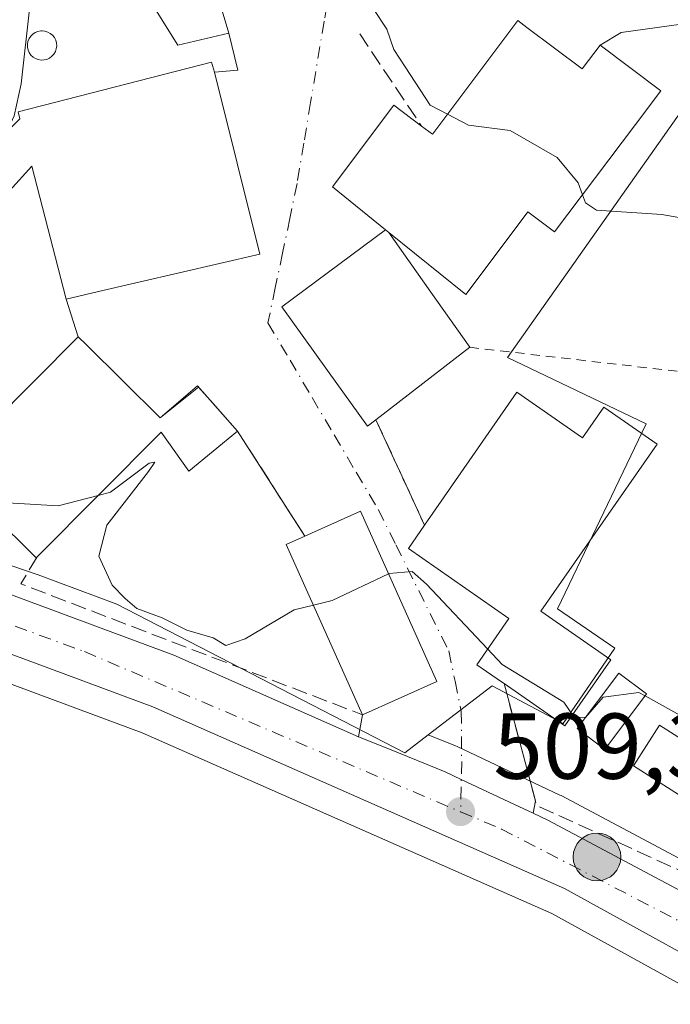
# Model space of a CAD drawing. Units: metres. Extents: x 607052 to 610503, y 4754712 to 4757082.
# Drawn here: x 609865 to 609935, y 4756198 to 4756304 of the extents above; entities that cross this region are included whole.
import ezdxf

# ---------------------------------------------------------------- set-up
doc = ezdxf.new("R2010")
doc.units = ezdxf.units.M
doc.header["$MEASUREMENT"] = 0
for name, pattern in [('DGN Style 2', [1.6480167562047852, 0.988810053722871, -0.6592067024819142]), ('DGN Style 3', [2.307223458686699, 1.648016756204785, -0.6592067024819142]), ('DGN Style 4', [2.6384748266838614, 1.318413404963828, -0.6592067024819142, 0.001648016756204785, -0.6592067024819142])]:
    doc.linetypes.add(name, pattern=pattern)
for name, color, linetype, lineweight in [('Alambrada', 7, 'DGN Style 2', 0), ('Carretera de calzada única Cxs', 7, 'Continuous', 13), ('Carretera de calzada única eje', 7, 'DGN Style 4', 0), ('Corriente natural lineal', 142, 'Continuous', 13), ('Curva de nivel normal', 30, 'Continuous', 0), ('Edificación Cxs', 1, 'Continuous', 13), ('Edificación ligera Cxs', 1, 'Continuous', 0), ('Muro lineal', 1, 'DGN Style 3', 13), ('Núcleo urbano CxS', 7, 'Continuous', 0), ('Obra de contención lineal', 1, 'DGN Style 3', 13), ('Prado CxS', 92, 'Continuous', 0), ('Punto de cota en terreno', 7, 'Continuous', 0), ('Punto kilométrico de carretera', 7, 'Continuous', 0), ('Rótulo de punto de cota en terreno', 7, 'Continuous', 0), ('Silo Cxs', 1, 'Continuous', 0), ('Suelo desnudo CxS', 253, 'Continuous', 0), ('Vía urbana Cxs', 4, 'Continuous', 0), ('Vía urbana eje', 4, 'DGN Style 4', 0)]:
    doc.layers.add(name, color=color, linetype=linetype, lineweight=lineweight)
doc.styles.add('Style-Arial', font='txt')

# ---------------------------------------------------------------- blocks, each defined once
blk = doc.blocks.new('5PATER')
at = {"layer": 'Suelo desnudo CxS', "linetype": 'Continuous', "lineweight": 0}
h = blk.add_hatch(color=51, dxfattribs=at)
edge = h.paths.add_edge_path()
edge.add_ellipse((0, 0), major_axis=(-0.1095731443231308, -0.1110710700762829), ratio=0.9994222409660322, start_angle=0, end_angle=360)
blk = doc.blocks.new('*U18')
at = {"layer": 'Vía urbana Cxs', "color": 4, "linetype": 'Continuous', "lineweight": 0}
blk.add_polyline3d([(609935.9035999998, 4756303.5208, 517.9336000000039), (609929.4420999996, 4756302.603900001, 517.1704999999929), (609927.1901000004, 4756301.2501, 518.2712999999932), (609925.2600999996, 4756298.700099999, 521.0556999999973), (609919.3300999999, 4756303.1501, 518.2700000000041), (609918.3701, 4756303.880100001, 518.4550000000017), (609909.2537000002, 4756291.748299999, 520.7468999999984), (609909.2100999998, 4756291.690099999, 520.7348000000056), (609908.0444, 4756292.568600001, 519.396900000007), (609908.0500999996, 4756292.5601, 519.4082000000053), (609905.0701000001, 4756294.8101, 516.2498999999953), (609898.4801000003, 4756286.040100001, 514.640400000004), (609904.1901000004, 4756281.4301, 519.5475000000006), (609893.0701000001, 4756273.170100001, 514.1891000000032), (609897.9659000002, 4756266.3563, 516.2498999999953), (609902.2600999996, 4756260.380100001, 513.0908000000054), (609903.1601, 4756261.0701, 513.5338999999949), (609904.9082000004, 4756257.272, 511.4465000000055), (609906.1834000006, 4756254.5012, 511.7223999999987), (609908.3701, 4756249.7501, 514.4639000000025), (609906.6401000004, 4756247.2601, 513.9269000000058), (609917.4200999998, 4756239.7601, 518.4262000000017), (609913.9600999998, 4756234.790100001, 512.5543000000034), (609915.0301000001, 4756234.050100001, 513.6067000000039), (609916.7200999996, 4756232.880100001, 515.131899999993), (609916.9001000002, 4756232.7601, 515.2857999999978), (609920.2697000002, 4756220.176899999, 509.6174000000028), (609920.0049000002, 4756218.8543, 509.5647999999928), (609918.0038000002, 4756219.8004, 509.5314999999973), (609912.3074000003, 4756222.4935, 509.527900000001), (609910.5800999999, 4756223.3101, 509.5328000000009), (609904.6171000004, 4756225.719699999, 509.8692000000011), (609901.3000999996, 4756227.0601, 510.0218000000023), (609901.7100999998, 4756229.420100001, 511.1138000000064), (609905.5500999996, 4756231.130100001, 511.8628000000026), (609909.6700999998, 4756232.9901, 511.4646999999969), (609901.5100999996, 4756251.2501, 511.3153000000021), (609895.5301000001, 4756248.5801, 512.7832999999955), (609888.3101000005, 4756259.850099999, 511.1570000000065), (609885.6904999996, 4756262.810799999, 511.4685999999929), (609884.1344, 4756264.569599999, 511.4519), (609880.0100999996, 4756261.2601, 514.1055999999953), (609872.0800999999, 4756269.130100001, 514.4401000000071), (609871.2301000003, 4756269.9801, 514.142200000002), (609869.9200999998, 4756274.020099999, 514.6515999999974), (609873.3901000004, 4756274.8301, 517.2140000000073), (609890.6901000004, 4756278.840100001, 514.0657999999967), (609885.8201000001, 4756298.340100001, 515.1316999999982), (609888.3446000004, 4756298.559800001, 513.8549000000058), (609887.3701, 4756302.520099999, 514.7397000000057), (609885.7100999998, 4756308.1801, 515.2517999999982)], dxfattribs=at)
blk = doc.blocks.new('5HITCA')
at = {"layer": 'Punto kilométrico de carretera', "linetype": 'Continuous', "lineweight": 0}
h = blk.add_hatch(color=1, dxfattribs=at)
edge = h.paths.add_edge_path()
edge.add_arc((0, 0), 0.2558578010358639, 0, 360)
at = {"layer": 'Punto kilométrico de carretera', "color": 7, "linetype": 'Continuous', "lineweight": 0}
blk.add_circle((0, 0), 0.2558578010358639, dxfattribs=at)

msp = doc.modelspace()

# ---------------------------------------------------------------- linework, layer by layer
at = {"layer": 'Alambrada', "color": 7, "linetype": 'DGN Style 2', "lineweight": 0, "extrusion": (0.04546423571570633, -0.005254660408054003, 0.9989521469093416), "elevation": 3250.284718581675, "flags": 128}
msp.add_lwpolyline([(4794842.216880473, -59709.44979134027), (4794842.216880473, -59737.52467278298)], dxfattribs=at)
at = {"layer": 'Carretera de calzada única Cxs', "color": 7, "linetype": 'Continuous', "lineweight": 13}
for points in [[(610234.0301000001, 4755931.050100001, 506.7109999999957), (610153.8901000004, 4756010.3301, 506.8426000000036), (610009.5100999996, 4756150.970100001, 507.5725999999996), (609990.4101, 4756167.600099999, 508.0158999999985), (609980.2701000003, 4756175.0601, 508.1736999999994), (609977.1120999996, 4756177.3737, 508.2397999999957), (609974.8800999997, 4756179.020099999, 508.2698999999994), (609971.6201, 4756181.4101, 508.3252999999968), (609945.4401000004, 4756198.640100001, 509.065499999997), (609923.3701, 4756210.800100001, 509.1996000000072), (609879.2100999998, 4756230.270099999, 509.5816999999952), (609803.1028000005, 4756258.549500001, 510.0204999999987), (609778.1801000005, 4756267.8101, 509.9323000000004), (609703.5100999996, 4756295.5601, 509.4189999999944), (609684.9101, 4756305.020099999, 509.8641000000061), (609681.0859000003, 4756306.948899999, 510.0109999999986), (609676.4600999998, 4756309.3201, 510.0405000000028), (609670.0701000001, 4756312.550100001, 510.1337000000058), (609627.5301000001, 4756340.4301, 510.4965999999986), (609599.4101, 4756361.840100001, 510.3111000000063), (609492.6401000004, 4756451.020099999, 509.9137999999948)], [(609533.1601, 4756424.970100001, 510.281799999997), (609603.1401000004, 4756366.5101, 510.357999999993), (609630.9801000003, 4756345.3301, 510.2121000000043), (609673.0800999999, 4756317.7401, 510.023000000001), (609685.8000999996, 4756311.2601, 510.0095000000001), (609693.2159000002, 4756307.4932, 509.8344999999972), (609695.0369999995, 4756306.568200001, 509.8420000000042), (609704.1952000001, 4756301.916300001, 509.8040000000037), (609705.9200999998, 4756301.040100001, 509.8157999999967), (609710.3081999999, 4756299.409800001, 509.8699000000051), (609796.5976999998, 4756267.3499, 510.7516000000033), (609813.2333000004, 4756261.1691, 510.4100999999937), (609881.4600999998, 4756235.8201, 509.9820999999939), (609901.3000999996, 4756227.0601, 510.0218000000023), (609904.6171000004, 4756225.719699999, 509.8692000000011), (609910.5800999999, 4756223.3101, 509.5328000000009), (609912.3074000003, 4756222.4935, 509.527900000001), (609918.0038000002, 4756219.8004, 509.5314999999973), (609920.0049000002, 4756218.8543, 509.5647999999928), (609921.6001000004, 4756218.100099999, 509.5816999999952), (609948.5301000001, 4756203.7601, 509.4753999999957), (609975.0301000001, 4756186.3201, 508.9425000000047)], [(609974.8800999997, 4756179.020099999, 508.2698999999994), (609971.6201, 4756181.4101, 508.3252999999968), (609945.4401000004, 4756198.640100001, 509.065499999997), (609923.3701, 4756210.800100001, 509.1996000000072), (609879.2100999998, 4756230.270099999, 509.5816999999952), (609803.1028000005, 4756258.549500001, 510.0204999999987), (609778.1801000005, 4756267.8101, 509.9323000000004), (609703.5100999996, 4756295.5601, 509.4189999999944), (609684.9101, 4756305.020099999, 509.8641000000061)], [(609710.3081999999, 4756299.409800001, 509.8699000000051), (609796.5976999998, 4756267.3499, 510.7516000000033), (609813.2333000004, 4756261.1691, 510.4100999999937), (609881.4600999998, 4756235.8201, 509.9820999999939), (609901.3000999996, 4756227.0601, 510.0218000000023)], [(609901.3000999996, 4756227.0601, 510.0218000000023), (609904.6171000004, 4756225.719699999, 509.8692000000011), (609910.5800999999, 4756223.3101, 509.5328000000009), (609912.3074000003, 4756222.4935, 509.527900000001), (609918.0038000002, 4756219.8004, 509.5314999999973), (609920.0049000002, 4756218.8543, 509.5647999999928)], [(609920.0049000002, 4756218.8543, 509.5647999999928), (609921.6001000004, 4756218.100099999, 509.5816999999952), (609948.5301000001, 4756203.7601, 509.4753999999957), (609975.0301000001, 4756186.3201, 508.9425000000047), (609994.1401000004, 4756172.290100001, 508.4254999999976), (610013.5701000001, 4756155.360099999, 507.9842999999965), (610044.4901000002, 4756125.2501, 507.5078000000067)]]:
    msp.add_polyline3d(points, dxfattribs=at)
at = {"layer": 'Carretera de calzada única eje', "color": 7, "linetype": 'DGN Style 4', "lineweight": 0}
for points in [[(609699.5800999999, 4756300.130100001, 509.7630999999965), (609779.6401000004, 4756269.960100001, 509.9377999999998), (609807.9200999998, 4756259.600099999, 510.2050000000018), (609871.8901000004, 4756236.190099999, 509.8279999999941), (609912.2301000003, 4756219.020099999, 509.4113999999972)], [(609912.2301000003, 4756219.020099999, 509.4113999999972), (609916.6201, 4756217.1601, 509.4360000000015), (609940.5701000001, 4756204.770099999, 509.2994000000036), (609956.5500999996, 4756194.790100001, 508.9796999999963), (609978.5850999998, 4756179.7939, 508.5071000000025)]]:
    msp.add_polyline3d(points, dxfattribs=at)
at = {"layer": 'Corriente natural lineal', "color": 142, "linetype": 'Continuous', "lineweight": 13}
msp.add_polyline3d([(609877.4479, 4756316.115700001, 513.9977000000072), (609876.3558, 4756314.830800001, 513.8625000000029), (609867.0953000003, 4756307.025599999, 512.850099999996), (609866.0369999995, 4756305.438100001, 512.735799999995), (609865.1109999996, 4756297.103700001, 512.4496999999974), (609864.3647999996, 4756293.664100001, 512.1606999999931), (609863.6750999996, 4756292.1754, 512.0332000000053), (609854.5275999998, 4756284.205200001, 512.4851000000053), (609846.0608999999, 4756274.8125, 512.0280000000057), (609843.0843000002, 4756271.835899999, 512.0440999999992), (609836.8004999999, 4756266.808800001, 511.3396000000066), (609825.1588000003, 4756264.4937, 510.6224999999977), (609816.6260000002, 4756262.0463, 510.2213000000047), (609816.1377999998, 4756261.920100001, 510.2069999999949)], dxfattribs=at)
at = {"layer": 'Curva de nivel normal', "color": 30, "linetype": 'Continuous', "lineweight": 0, "flags": 128}
for points, elevation in [([(609883.0385999996, 4756324.758199999), (609883.5999999996, 4756323.220000001), (609886.5800000001, 4756320.380000001), (609890.7400000002, 4756318.859999999), (609894.6699999999, 4756315.66), (609901.4000000004, 4756307.439999999), (609904.3099999996, 4756302.970000001), (609905.0700000003, 4756300.789999999), (609906.2999999998, 4756298.92), (609908.9699999997, 4756294.83), (609910.8311000001, 4756293.8474)], 515), ([(609910.8311000001, 4756293.8474), (609913.0800000001, 4756292.66), (609917.5700000003, 4756292.100000001), (609922.5899999999, 4756289.210000001), (609924.8600000005, 4756286.480000001), (609925.3255000003, 4756285.213199999)], 515), ([(609925.3255000003, 4756285.213199999), (609925.6500000004, 4756284.33), (609926.8200000003, 4756283.539999999), (609933.8200000003, 4756283.08), (609937.7000000002, 4756282.41), (609942.3700000001, 4756281.699999999), (609947.0800000001, 4756279.869999999), (609950.9800000006, 4756278.83), (609953.5499999998, 4756277.59), (609957.2599999999, 4756276.49), (609961.1799999997, 4756274.02), (609965.25, 4756272.100000001), (609970.5599999996, 4756271.02), (609979.25, 4756268.5), (609988.8200000003, 4756264.890000001), (609996.6900000004, 4756262.359999999), (610002.2999999998, 4756260.33), (610007.7800000003, 4756259.310000001), (610015.0099999999, 4756257.439999999), (610020.9500000002, 4756255.57), (610030.5099999999, 4756253.470000001), (610042.0800000001, 4756250.17)], 515), ([(609873.3542, 4756252.953600001), (609874.6900000004, 4756253.300000001), (609878.8300000001, 4756256.42), (609879.4400000004, 4756256.529999999), (609878.7400000002, 4756255.52), (609874.2800000003, 4756249.77), (609873.4400000004, 4756246.439999999), (609874.8499999996, 4756243.310000001), (609876.25, 4756241.91), (609877.5199999996, 4756240.810000001), (609880.2100000001, 4756239.83), (609882.8600000005, 4756238.480000001), (609885.7000000002, 4756237.66), (609887.0599999996, 4756236.850000001), (609889.1200000001, 4756237.560000001), (609894.3700000001, 4756240.680000001), (609896.4412000002, 4756241.181299999)], 510), ([(609860.5842000004, 4756252.317600001), (609869.0599999996, 4756251.84), (609873.3542, 4756252.953600001)], 510), ([(609904.5028999997, 4756244.5527), (609904.5599999996, 4756244.58), (609907.04, 4756244.800000001), (609908.5700000003, 4756243.42), (609915.1375000002, 4756236.4814)], 510), ([(609896.4412000002, 4756241.181299999), (609898.4600000001, 4756241.67), (609904.5028999997, 4756244.5527)], 510), ([(609915.1375000002, 4756236.4814), (609916.7100000001, 4756234.82), (609923.2999999998, 4756230.77), (609924.2522, 4756229.4168)], 510), ([(609925.6436000001, 4756229.140100001), (609925.6500000004, 4756229.140000001), (609927.5300000003, 4756231.300000001), (609931.3600000005, 4756231.800000001), (609932.0177999996, 4756231.4354)], 510), ([(609932.0177999996, 4756231.4354), (609936.3399999999, 4756229.039999999), (609938.7100000001, 4756226.350000001), (609941.0999999996, 4756224.720000001), (609942.9900000002, 4756222.609999999), (609944.0099999999, 4756219.380000001), (609946.1900000004, 4756216.800000001), (609947.2699999996, 4756215.730000001), (609949.1200000001, 4756218.449999999), (609955.1500000004, 4756220.480000001), (609958.8799999999, 4756220.689999999), (609963.2100000001, 4756218.5), (609965.1500000004, 4756216.970000001), (609967.29, 4756216.050000001), (609970.0300000003, 4756215.850000001), (609973.3799999999, 4756216.66), (609977.5099999999, 4756217.039999999), (609987.1299999999, 4756215.32), (610000.6699999999, 4756211.619999999), (610007.5599999996, 4756210.560000001), (610016.9400000004, 4756208.279999999), (610026.2199999997, 4756205.17), (610035.2699999996, 4756203.789999999), (610045.1200000001, 4756200.32)], 510), ([(609924.2522, 4756229.4168), (609924.4400000004, 4756229.15), (609925.6436000001, 4756229.140100001)], 510)]:
    msp.add_lwpolyline(points, dxfattribs=dict(at, elevation=elevation))
at = {"layer": 'Edificación Cxs', "color": 1, "linetype": 'Continuous', "lineweight": 13, "flags": 128}
for points, elevation in [([(609887.3701, 4756302.520099999), (609881.9101, 4756301.2501), (609875.0500999996, 4756312.2501), (609879.5301000001, 4756315.0701), (609885.7100999998, 4756308.1801)], 519.624800000005), ([(609904.5303999997, 4756281.149900001), (609904.1897999998, 4756281.430299999), (609898.4801000003, 4756286.040100001), (609905.0701000001, 4756294.8101), (609908.0500999996, 4756292.5601), (609909.2100999998, 4756291.690099999), (609909.2537000002, 4756291.748299999), (609918.3701, 4756303.880100001), (609919.3300999999, 4756303.1501), (609925.2600999996, 4756298.700099999), (609927.1901000004, 4756301.2501), (609933.7001, 4756296.340100001), (609930.9889000002, 4756292.7379), (609922.3201000001, 4756281.220100001), (609919.4600999998, 4756283.360099999), (609919.2682999996, 4756283.1051), (609912.8000999996, 4756274.5001)], 522.005999999994), ([(609885.8201000001, 4756298.340100001), (609890.6901000004, 4756278.840100001), (609873.3901000004, 4756274.8301), (609869.9200999998, 4756274.020099999), (609866.2600999996, 4756288.2601), (609861.4001000002, 4756282.9801), (609858.5800999999, 4756286.3101), (609858.2301000003, 4756286.7301), (609864.9600999998, 4756293.360099999), (609864.7600999996, 4756294.110099999), (609885.5301000001, 4756299.420100001)], 518.0034000000014), ([(609904.5303999997, 4756281.149900001), (609909.0368999997, 4756274.758500001), (609913.2100999998, 4756268.840100001), (609903.1601, 4756261.0701), (609902.2600999996, 4756260.380100001), (609897.9659000002, 4756266.3563), (609893.0701000001, 4756273.170100001), (609904.1897999998, 4756281.430299999)], 519.7363000000041), ([(609872.0800999999, 4756269.130100001), (609880.0100999996, 4756261.2601), (609884.0100999996, 4756264.710100001), (609888.3101000005, 4756259.850099999), (609883.0800999999, 4756255.5601), (609880.1001000004, 4756259.7401), (609866.8201000001, 4756246.380100001), (609866.6901000004, 4756246.2501), (609857.1001000004, 4756255.780099999), (609871.2301000003, 4756269.9801)], 514.4401000000072), ([(609918.2801000001, 4756264.0101), (609925.3000999996, 4756259.130100001), (609927.6001000004, 4756262.4301), (609933.3201000001, 4756258.460100001), (609920.8501000004, 4756240.520099999), (609928.3501000004, 4756235.3101), (609923.4200999998, 4756228.220100001), (609916.9001000002, 4756232.7601), (609916.7200999996, 4756232.880100001), (609915.0301000001, 4756234.050100001), (609913.9600999998, 4756234.790100001), (609917.4200999998, 4756239.7601), (609906.6401000004, 4756247.2601), (609908.3701, 4756249.7501)], 518.4262000000016), ([(609905.5500999996, 4756231.130100001), (609901.7100999998, 4756229.420100001), (609893.5301000001, 4756247.6801), (609895.5301000001, 4756248.5801), (609901.5100999996, 4756251.2501), (609909.6700999998, 4756232.9901)], 512.7832999999955)]:
    msp.add_lwpolyline(points, close=True, dxfattribs=dict(at, elevation=elevation))
at = {"layer": 'Edificación Cxs', "color": 1, "linetype": 'Continuous', "lineweight": 13, "extrusion": (-0.03913680622233241, -0.03025800839336259, 0.9987756321250448), "elevation": -167271.7440257413, "flags": 128}
msp.add_lwpolyline([(-3389770.12655403, 3387560.526440354), (-3389770.12655403, 3387547.807505939)], dxfattribs=at)
at = {"layer": 'Edificación Cxs', "color": 1, "linetype": 'Continuous', "lineweight": 13, "extrusion": (0.00604643735471758, 0.008700524386680134, 0.9999438691600206), "elevation": 45584.07471452306, "flags": 128}
msp.add_lwpolyline([(609894.1094191055, 4756033.161926623), (609904.020350525, 4756047.422466388)], dxfattribs=at)
at = {"layer": 'Edificación Cxs', "color": 1, "linetype": 'Continuous', "lineweight": 13, "extrusion": (-0.299808868832158, -0.1783630628107492, 0.9371772831190215), "elevation": -1030710.584361061, "flags": 128}
msp.add_lwpolyline([(-3775728.085484022, 2770417.255508318), (-3775747.960647938, 2770419.716140321), (-3775747.711551534, 2770422.041185308)], dxfattribs=at)
at = {"layer": 'Edificación Cxs', "color": 1, "linetype": 'Continuous', "lineweight": 13, "extrusion": (-0.1602495319974527, -0.07136111975299893, 0.9844936150540519), "elevation": -436643.1325557978, "flags": 128}
msp.add_lwpolyline([(-4096788.111104407, 2453444.426206572), (-4096788.111104406, 2453440.156464073)], dxfattribs=at)
at = {"layer": 'Edificación Cxs', "color": 1, "linetype": 'Continuous', "lineweight": 13}
for points in [[(609887.3701, 4756302.520099999, 514.7397000000057), (609881.9101, 4756301.2501, 516.1275000000023), (609875.0500999996, 4756312.2501, 519.624800000005), (609879.5301000001, 4756315.0701, 516.8888000000006), (609885.7100999998, 4756308.1801, 515.2517999999982), (609887.3701, 4756302.520099999, 514.7397000000057)], [(609908.0500999996, 4756292.5601, 519.4082000000053), (609909.2100999998, 4756291.690099999, 520.7348000000056), (609909.2537000002, 4756291.748299999, 520.7468999999984), (609918.3701, 4756303.880100001, 518.4550000000017), (609919.3300999999, 4756303.1501, 518.2700000000041)], [(609919.3300999999, 4756303.1501, 518.2700000000041), (609925.2600999996, 4756298.700099999, 521.0556999999973), (609927.1901000004, 4756301.2501, 518.2712999999932), (609933.7001, 4756296.340100001, 518.4673000000039), (609930.9889000002, 4756292.7379, 520.7712999999932), (609922.3201000001, 4756281.220100001, 519.8119000000006), (609919.4600999998, 4756283.360099999, 522.005999999994), (609919.2682999996, 4756283.1051, 521.8341999999975), (609912.8000999996, 4756274.5001, 517.0253999999986), (609904.5301000001, 4756281.1501, 519.7361999999994), (609909.0368999997, 4756274.758500001, 518.5129000000015), (609913.2100999998, 4756268.840100001, 514.1631000000052)], [(609858.5800999999, 4756286.3101, 514.4302000000025), (609858.2301000003, 4756286.7301, 514.6659999999974), (609864.9600999998, 4756293.360099999, 518.0034000000014), (609864.7600999996, 4756294.110099999, 517.7854999999981), (609885.5301000001, 4756299.420100001, 515.2883000000002), (609885.8201000001, 4756298.340100001, 515.1316999999982)], [(609885.8201000001, 4756298.340100001, 515.1316999999982), (609890.6901000004, 4756278.840100001, 514.0657999999967), (609873.3901000004, 4756274.8301, 517.2140000000073), (609869.9200999998, 4756274.020099999, 514.6515999999974), (609866.2600999996, 4756288.2601, 517.7908000000025), (609861.4001000002, 4756282.9801, 512.8791000000056), (609858.5800999999, 4756286.3101, 514.4302000000025)], [(609903.1601, 4756261.0701, 513.5338999999949), (609902.2600999996, 4756260.380100001, 513.0908000000054), (609897.9659000002, 4756266.3563, 516.2498999999953), (609893.0701000001, 4756273.170100001, 514.1891000000032), (609904.1901000004, 4756281.4301, 519.5475000000006), (609898.4801000003, 4756286.040100001, 514.640400000004), (609905.0701000001, 4756294.8101, 516.2498999999953), (609908.0500999996, 4756292.5601, 519.4082000000053)], [(609866.8201000001, 4756246.380100001, 514.0032999999967), (609866.6901000004, 4756246.2501, 513.8396000000066), (609857.1001000004, 4756255.780099999, 512.3779999999971), (609871.2301000003, 4756269.9801, 514.142200000002), (609872.0800999999, 4756269.130100001, 514.4401000000071)], [(609872.0800999999, 4756269.130100001, 514.4401000000071), (609880.0100999996, 4756261.2601, 514.1055999999953), (609884.0100999996, 4756264.710100001, 511.4389999999985), (609888.3101000005, 4756259.850099999, 511.1570000000065)], [(609918.2801000001, 4756264.0101, 514.2798999999941), (609925.3000999996, 4756259.130100001, 517.9517000000051), (609927.6001000004, 4756262.4301, 513.9652999999962), (609933.3201000001, 4756258.460100001, 513.3657999999997), (609920.8501000004, 4756240.520099999, 517.0166000000027), (609928.3501000004, 4756235.3101, 512.1630000000005), (609923.4200999998, 4756228.220100001, 513.349000000002), (609916.9001000002, 4756232.7601, 515.2857999999978)], [(609888.3101000005, 4756259.850099999, 511.1570000000065), (609883.0800999999, 4756255.5601, 511.7498999999953), (609880.1001000004, 4756259.7401, 514.2002000000066), (609866.8201000001, 4756246.380100001, 514.0032999999967)], [(609895.5301000001, 4756248.5801, 512.7832999999955), (609901.5100999996, 4756251.2501, 511.3153000000021), (609909.6700999998, 4756232.9901, 511.4646999999969), (609905.5500999996, 4756231.130100001, 511.8628000000026)], [(609916.9001000002, 4756232.7601, 515.2857999999978), (609916.7200999996, 4756232.880100001, 515.131899999993), (609915.0301000001, 4756234.050100001, 513.6067000000039), (609913.9600999998, 4756234.790100001, 512.5543000000034), (609917.4200999998, 4756239.7601, 518.4262000000017), (609906.6401000004, 4756247.2601, 513.9269000000058), (609908.3701, 4756249.7501, 514.4639000000025)]]:
    msp.add_polyline3d(points, dxfattribs=at)
at = {"layer": 'Edificación ligera Cxs', "color": 1, "linetype": 'Continuous', "lineweight": 0}
for points in [[(609932.1801000005, 4756231.6501, 510.6508000000031), (609927.6901000004, 4756225.710100001, 510.9594999999972), (609924.7401000002, 4756227.940099999, 512.653999999995), (609929.2200999996, 4756233.890100001, 512.1992000000029), (609932.1801000005, 4756231.6501, 510.6508000000031)], [(609942.4501, 4756222.6601, 510.132700000002), (609939.6501000002, 4756218.280099999, 510.2272999999987), (609930.7801000001, 4756223.940099999, 510.7691999999952), (609933.5800999999, 4756228.3201, 510.7416999999987), (609942.4501, 4756222.6601, 510.132700000002)]]:
    msp.add_polyline3d(points, dxfattribs=at)
for points in [[(609932.1801000005, 4756231.6501, 512.653999999995), (609927.6901000004, 4756225.710100001, 512.653999999995), (609924.7401000002, 4756227.940099999, 512.653999999995), (609929.2200999996, 4756233.890100001, 512.653999999995)], [(609942.4501, 4756222.6601, 510.7691999999952), (609939.6501000002, 4756218.280099999, 510.7691999999952), (609930.7801000001, 4756223.940099999, 510.7691999999952), (609933.5800999999, 4756228.3201, 510.7691999999952)]]:
    msp.add_3dface(points, dxfattribs=at)
at = {"layer": 'Muro lineal', "color": 1, "linetype": 'DGN Style 3', "lineweight": 13, "extrusion": (-0.06506682281923606, 0.1015655253673416, 0.9926987219821864), "elevation": 443895.9607468324, "flags": 128}
msp.add_lwpolyline([(-3079236.774625459, -3649003.841540625), (-3079236.774625459, -3648990.358731139)], dxfattribs=at)
at = {"layer": 'Muro lineal', "color": 1, "linetype": 'DGN Style 3', "lineweight": 13, "extrusion": (-0.2392185424644121, -0.619498766487649, 0.7476601950495183), "elevation": -3091995.917577489, "flags": 128}
msp.add_lwpolyline([(-1144393.55555355, 3481916.435867506), (-1144394.158471808, 3481911.952231055), (-1144354.898463096, 3481912.084744912)], dxfattribs=at)
at = {"layer": 'Muro lineal', "color": 1, "linetype": 'DGN Style 3', "lineweight": 13, "extrusion": (-0.2019280384471382, -0.4353889877256784, 0.8773035373552874), "elevation": -2193518.628005511, "flags": 128}
msp.add_lwpolyline([(-1447830.005562351, 4010737.246739265), (-1447821.331361064, 4010725.410159493), (-1447801.752532384, 4010725.59560091)], dxfattribs=at)
at = {"layer": 'Núcleo urbano CxS', "color": 7, "linetype": 'Continuous', "lineweight": 0}
for points in [[(609535.0740999999, 4756427.2819, 510.7850999999937), (609605.0109000001, 4756368.8563, 511.7934999999998), (609632.7127, 4756347.7816, 510.8479999999981), (609674.5877, 4756320.3389, 510.9098999999987), (609687.1602999996, 4756313.9341, 510.8613000000041), (609697.4870999996, 4756308.6885, 510.100900000005), (609707.1256999997, 4756303.792500001, 509.965200000006), (609795.8097000001, 4756270.843, 510.164300000004), (609795.7410000004, 4756268.7479, 510.1627000000008), (609796.5943, 4756268.456499999, 510.2372999999934), (609866.9199999999, 4756244.422700001, 509.9379000000045), (609875.3528000005, 4756241.2896, 509.8798999999999), (609906.2549000002, 4756225.351700001, 509.4303999999975), (609908.7697999999, 4756227.2773, 509.3653999999952), (609911.7040999997, 4756226.091700001, 509.4084000000003), (609911.8623000003, 4756226.022299999, 509.4103999999934), (609922.8822999997, 4756220.8123, 509.6971999999951), (609923.0100999996, 4756220.7481, 509.6971999999951), (609949.9401000004, 4756206.408100001, 509.501099999994), (609950.0301000001, 4756206.358200001, 509.4995999999956), (609950.1793000001, 4756206.266100001, 509.4965999999986), (609976.6793000001, 4756188.826099999, 509.0494000000036)], [(610231.8479000004, 4755928.9891, 506.3154000000068), (610151.7884999998, 4756008.189300001, 506.6682000000001), (610007.4769000001, 4756148.762800001, 507.2602000000043), (609988.5334999999, 4756165.256100001, 507.7446000000054), (609969.9058999997, 4756178.947000001, 507.975900000005), (609943.8892999999, 4756196.069300001, 508.6218999999983), (609922.0384999998, 4756208.1085, 508.9998999999953), (609878.0815000003, 4756227.4891, 509.3628000000026), (609782.8152999999, 4756262.887900001, 509.6208000000043), (609777.1353000002, 4756264.9979, 509.7428000000073), (609702.4650999998, 4756292.7481, 508.9603000000062), (609702.1517000003, 4756292.885299999, 508.9303000000073), (609683.5613000002, 4756302.3256, 509.840400000001), (609681.5610999997, 4756303.3422, 509.875), (609675.1004999997, 4756306.6259, 509.9320000000008), (609668.7100999998, 4756309.8762, 509.8450000000012), (609668.5701000001, 4756309.952099999, 509.8456000000006), (609668.4256999996, 4756310.040999999, 509.8475999999937), (609632.9156999999, 4756333.3137, 509.9888000000064), (609625.8857000005, 4756337.921, 509.7497000000003), (609625.7127, 4756338.043299999, 509.7464000000036), (609597.5926999999, 4756359.453299999, 509.7188000000024), (609597.4868999999, 4756359.537699999, 509.7195999999968), (609557.0541000003, 4756393.3093, 509.6313999999985)], [(609944.8393000001, 4756306.869899999, 519.5454999999929), (609936.7004000006, 4756295.3235, 517.5277999999962), (609917.2692999998, 4756267.756999999, 512.6983000000037), (609932.1539000003, 4756260.622099999, 512.2293000000063), (609922.6390000005, 4756240.772500001, 510.4587000000029), (609928.7789000003, 4756236.5582, 510.4067000000068), (609923.2452999996, 4756228.5012, 509.9472999999998), (609915.6306999996, 4756232.5316, 509.7035000000033), (609908.7697999999, 4756227.2773, 509.3653999999952), (609906.2549000002, 4756225.351700001, 509.4303999999975), (609875.3528000005, 4756241.2896, 509.8798999999999), (609866.9199999999, 4756244.422700001, 509.9379000000045), (609796.5943, 4756268.456499999, 510.2372999999934)], [(609953.0352999996, 4756304.9572, 519.4450999999972), (609944.8393000001, 4756306.869899999, 519.5454999999929), (609936.7004000006, 4756295.3235, 517.5277999999962), (609917.2692999998, 4756267.756999999, 512.6983000000037), (609932.1539000003, 4756260.622099999, 512.2293000000063), (609922.6390000005, 4756240.772500001, 510.4587000000029), (609928.7789000003, 4756236.5582, 510.4067000000068), (609923.2452999996, 4756228.5012, 509.9472999999998), (609915.6306999996, 4756232.5316, 509.7035000000033), (609908.7697999999, 4756227.2773, 509.3653999999952)], [(609681.5610999997, 4756303.3422, 509.875), (609683.5613000002, 4756302.3256, 509.840400000001), (609702.1517000003, 4756292.885299999, 508.9303000000073), (609702.4650999998, 4756292.7481, 508.9603000000062), (609777.1353000002, 4756264.9979, 509.7428000000073), (609782.8152999999, 4756262.887900001, 509.6208000000043), (609878.0815000003, 4756227.4891, 509.3628000000026), (609922.0384999998, 4756208.1085, 508.9998999999953), (609943.8892999999, 4756196.069300001, 508.6218999999983), (609969.9058999997, 4756178.947000001, 507.975900000005), (609988.5334999999, 4756165.256100001, 507.7446000000054), (610007.4769000001, 4756148.762800001, 507.2602000000043), (610151.7884999998, 4756008.189300001, 506.6682000000001), (610231.8479000004, 4755928.9891, 506.3154000000068)], [(609795.8097000001, 4756270.843, 510.164300000004), (609795.7410000004, 4756268.7479, 510.1627000000008), (609796.5943, 4756268.456499999, 510.2372999999934), (609866.9199999999, 4756244.422700001, 509.9379000000045), (609875.3528000005, 4756241.2896, 509.8798999999999), (609906.2549000002, 4756225.351700001, 509.4303999999975), (609908.7697999999, 4756227.2773, 509.3653999999952)], [(609795.8097000001, 4756270.843, 510.164300000004), (609795.7410000004, 4756268.7479, 510.1627000000008), (609796.5943, 4756268.456499999, 510.2372999999934), (609866.9199999999, 4756244.422700001, 509.9379000000045), (609875.3528000005, 4756241.2896, 509.8798999999999), (609906.2549000002, 4756225.351700001, 509.4303999999975), (609908.7697999999, 4756227.2773, 509.3653999999952)], [(609908.7697999999, 4756227.2773, 509.3653999999952), (609911.7040999997, 4756226.091700001, 509.4084000000003), (609911.8623000003, 4756226.022299999, 509.4103999999934), (609922.8822999997, 4756220.8123, 509.6971999999951), (609923.0100999996, 4756220.7481, 509.6971999999951), (609949.9401000004, 4756206.408100001, 509.501099999994), (609950.0301000001, 4756206.358200001, 509.4995999999956), (609950.1793000001, 4756206.266100001, 509.4965999999986), (609976.6793000001, 4756188.826099999, 509.0494000000036), (609976.8054999998, 4756188.738299999, 509.0501999999979), (609995.9155000001, 4756174.7083, 508.3601999999955), (609996.0897000004, 4756174.5701, 508.360799999995), (610015.5409000004, 4756157.621900001, 507.5120000000024), (610015.6634999998, 4756157.509199999, 507.502999999997), (610046.5727000004, 4756127.399700001, 507.1018999999943), (610050.5330999997, 4756123.546499999, 507.2728999999963), (610053.9729000004, 4756120.1997, 507.1349000000046), (610113.0217000004, 4756062.674100001, 506.6057000000001), (610177.6964999996, 4756000.335100001, 507.148199999996), (610197.5696999999, 4755979.7481, 506.6024999999936), (610240.4798999997, 4755937.3029, 506.3791999999958)]]:
    msp.add_polyline3d(points, dxfattribs=at)
at = {"layer": 'Obra de contención lineal', "color": 1, "linetype": 'DGN Style 3', "lineweight": 13, "extrusion": (-0.2098257253347411, 0.3134745776265381, 0.9261246428908008), "elevation": 1363483.439079603, "flags": 128}
msp.add_lwpolyline([(-3152512.203525358, -3346187.830200871), (-3152512.203525358, -3346174.940824764)], dxfattribs=at)
at = {"layer": 'Obra de contención lineal', "color": 1, "linetype": 'DGN Style 3', "lineweight": 13, "extrusion": (-0.03111579345035496, 0.06760667598166327, 0.9972267268583735), "elevation": 303089.4900262872, "flags": 128}
msp.add_lwpolyline([(-2542589.349746737, -4054303.596791427), (-2542589.349746737, -4054291.100736049)], dxfattribs=at)
at = {"layer": 'Prado CxS', "color": 92, "linetype": 'Continuous', "lineweight": 0}
for points in [[(609976.6793000001, 4756188.826099999, 509.0494000000036), (609950.1793000001, 4756206.266100001, 509.4965999999986), (609950.0301000001, 4756206.358200001, 509.4995999999956), (609949.9401000004, 4756206.408100001, 509.501099999994), (609923.0100999996, 4756220.7481, 509.6971999999951), (609922.8822999997, 4756220.8123, 509.6971999999951), (609911.8623000003, 4756226.022299999, 509.4103999999934), (609911.7040999997, 4756226.091700001, 509.4084000000003), (609908.7697999999, 4756227.2773, 509.3653999999952), (609915.6306999996, 4756232.5316, 509.7035000000033), (609923.2452999996, 4756228.5012, 509.9472999999998), (609928.7789000003, 4756236.5582, 510.4067000000068), (609922.6390000005, 4756240.772500001, 510.4587000000029), (609932.1539000003, 4756260.622099999, 512.2293000000063), (609917.2692999998, 4756267.756999999, 512.6983000000037), (609936.7004000006, 4756295.3235, 517.5277999999962), (609944.8393000001, 4756306.869899999, 519.5454999999929), (609953.0352999996, 4756304.9572, 519.4450999999972), (609964.4159000004, 4756301.8051, 520.2403000000049), (609981.1086999997, 4756297.355900001, 520.3166000000056), (609991.6486999998, 4756295.871900001, 520.9759000000049), (610011.9014999997, 4756283.5747, 519.5825000000041), (610066.0758999997, 4756267.644099999, 519.1931000000042)], [(609953.0352999996, 4756304.9572, 519.4450999999972), (609944.8393000001, 4756306.869899999, 519.5454999999929), (609936.7004000006, 4756295.3235, 517.5277999999962), (609917.2692999998, 4756267.756999999, 512.6983000000037), (609932.1539000003, 4756260.622099999, 512.2293000000063), (609922.6390000005, 4756240.772500001, 510.4587000000029), (609928.7789000003, 4756236.5582, 510.4067000000068), (609923.2452999996, 4756228.5012, 509.9472999999998), (609915.6306999996, 4756232.5316, 509.7035000000033), (609908.7697999999, 4756227.2773, 509.3653999999952)], [(609756.0816000003, 4756190.988, 505.6187999999966), (609724.7796999998, 4756223.059699999, 505.2963000000018), (609709.9291000003, 4756236.330499999, 505.5412000000069), (609686.3810999999, 4756256.703400001, 505.9323000000004), (609669.8711000001, 4756272.896000001, 506.0034000000014), (609671.8185000002, 4756281.051300001, 508.1116000000038), (609675.6759000003, 4756301.3663, 509.3693999999959), (609681.5610999997, 4756303.3422, 509.875), (609683.5613000002, 4756302.3256, 509.840400000001), (609702.1517000003, 4756292.885299999, 508.9303000000073), (609702.4650999998, 4756292.7481, 508.9603000000062), (609777.1353000002, 4756264.9979, 509.7428000000073), (609782.8152999999, 4756262.887900001, 509.6208000000043), (609878.0815000003, 4756227.4891, 509.3628000000026), (609922.0384999998, 4756208.1085, 508.9998999999953), (609943.8892999999, 4756196.069300001, 508.6218999999983)], [(609681.5610999997, 4756303.3422, 509.875), (609683.5613000002, 4756302.3256, 509.840400000001), (609702.1517000003, 4756292.885299999, 508.9303000000073), (609702.4650999998, 4756292.7481, 508.9603000000062), (609777.1353000002, 4756264.9979, 509.7428000000073), (609782.8152999999, 4756262.887900001, 509.6208000000043), (609878.0815000003, 4756227.4891, 509.3628000000026), (609922.0384999998, 4756208.1085, 508.9998999999953), (609943.8892999999, 4756196.069300001, 508.6218999999983), (609969.9058999997, 4756178.947000001, 507.975900000005), (609988.5334999999, 4756165.256100001, 507.7446000000054), (610007.4769000001, 4756148.762800001, 507.2602000000043), (610151.7884999998, 4756008.189300001, 506.6682000000001), (610231.8479000004, 4755928.9891, 506.3154000000068)], [(609908.7697999999, 4756227.2773, 509.3653999999952), (609911.7040999997, 4756226.091700001, 509.4084000000003), (609911.8623000003, 4756226.022299999, 509.4103999999934), (609922.8822999997, 4756220.8123, 509.6971999999951), (609923.0100999996, 4756220.7481, 509.6971999999951), (609949.9401000004, 4756206.408100001, 509.501099999994), (609950.0301000001, 4756206.358200001, 509.4995999999956), (609950.1793000001, 4756206.266100001, 509.4965999999986), (609976.6793000001, 4756188.826099999, 509.0494000000036), (609976.8054999998, 4756188.738299999, 509.0501999999979), (609995.9155000001, 4756174.7083, 508.3601999999955), (609996.0897000004, 4756174.5701, 508.360799999995), (610015.5409000004, 4756157.621900001, 507.5120000000024), (610015.6634999998, 4756157.509199999, 507.502999999997), (610046.5727000004, 4756127.399700001, 507.1018999999943), (610050.5330999997, 4756123.546499999, 507.2728999999963), (610053.9729000004, 4756120.1997, 507.1349000000046), (610113.0217000004, 4756062.674100001, 506.6057000000001), (610177.6964999996, 4756000.335100001, 507.148199999996), (610197.5696999999, 4755979.7481, 506.6024999999936), (610240.4798999997, 4755937.3029, 506.3791999999958)]]:
    msp.add_polyline3d(points, dxfattribs=at)
at = {"layer": 'Silo Cxs', "color": 1, "linetype": 'Continuous', "lineweight": 0, "elevation": 517.5056999999941, "flags": 128}
msp.add_lwpolyline([(609867.5601000005, 4756299.6601), (609867.2401000002, 4756299.6501), (609866.9301000005, 4756299.700099999), (609866.6401000004, 4756299.8101), (609866.3701, 4756299.970100001), (609866.1501000002, 4756300.190099999), (609865.9700999996, 4756300.450099999), (609865.8400999998, 4756300.7301), (609865.7701000003, 4756301.040100001), (609865.7701000003, 4756301.360099999), (609865.8300999999, 4756301.6601), (609865.9501, 4756301.950099999), (609866.1201, 4756302.220100001), (609866.3501000004, 4756302.440099999), (609866.6101000002, 4756302.610099999), (609866.9001000002, 4756302.7301), (609867.2100999998, 4756302.780099999), (609867.3400999998, 4756302.790100001), (609867.6501000002, 4756302.7601), (609867.9501, 4756302.6601), (609868.2200999996, 4756302.5101), (609868.4600999998, 4756302.3101), (609868.6601, 4756302.0601), (609868.8000999996, 4756301.780099999), (609868.8901000004, 4756301.4801), (609868.9101, 4756301.170100001), (609868.8701, 4756300.860099999), (609868.7701000003, 4756300.5601), (609868.6101000002, 4756300.290100001), (609868.4001000002, 4756300.0601), (609868.1501000002, 4756299.870100001), (609867.8601000002, 4756299.7301)], close=True, dxfattribs=at)
at = {"layer": 'Silo Cxs', "color": 1, "linetype": 'Continuous', "lineweight": 0}
msp.add_polyline3d([(609867.5601000005, 4756299.6601, 517.4038), (609867.2401000002, 4756299.6501, 517.4333000000044), (609866.9301000005, 4756299.700099999, 517.4328999999998), (609866.6401000004, 4756299.8101, 517.4333000000044), (609866.3701, 4756299.970100001, 517.4370999999956), (609866.1501000002, 4756300.190099999, 517.4452000000019), (609865.9700999996, 4756300.450099999, 517.4581000000035), (609865.8400999998, 4756300.7301, 517.4738999999972), (609865.7701000003, 4756301.040100001, 517.4900000000052), (609865.7701000003, 4756301.360099999, 517.501900000003), (609865.8300999999, 4756301.6601, 517.5056999999942), (609865.9501, 4756301.950099999, 517.498900000006), (609866.1201, 4756302.220100001, 517.4799000000058), (609866.3501000004, 4756302.440099999, 517.4453000000067), (609866.6101000002, 4756302.610099999, 517.389599999995), (609866.9001000002, 4756302.7301, 517.324299999993), (609867.2100999998, 4756302.780099999, 517.2612999999983), (609867.3400999998, 4756302.790100001, 517.2358999999997), (609867.6501000002, 4756302.7601, 517.0988999999972), (609867.9501, 4756302.6601, 516.8858999999939), (609868.2200999996, 4756302.5101, 516.6946999999927), (609868.4600999998, 4756302.3101, 516.5424999999959), (609868.6601, 4756302.0601, 516.4397999999928), (609868.8000999996, 4756301.780099999, 516.3956999999937), (609868.8901000004, 4756301.4801, 516.3975000000064), (609868.9101, 4756301.170100001, 516.4511000000057), (609868.8701, 4756300.860099999, 516.5417000000016), (609868.7701000003, 4756300.5601, 516.6613000000071), (609868.6101000002, 4756300.290100001, 516.8006000000023), (609868.4001000002, 4756300.0601, 516.9493999999977), (609868.1501000002, 4756299.870100001, 517.1016999999993), (609867.8601000002, 4756299.7301, 517.2572999999975), (609867.5601000005, 4756299.6601, 517.4038)], dxfattribs=at)
at = {"layer": 'Vía urbana Cxs', "color": 4, "linetype": 'Continuous', "lineweight": 0, "extrusion": (0.2367306530907571, -0.01845954505683262, 0.9713999398206274), "elevation": 57079.87287546799, "flags": 128}
msp.add_lwpolyline([(4789321.248476037, -231344.7619517781), (4789326.762296479, -231342.6052806077), (4789333.151005094, -231335.711176515)], dxfattribs=at)
at = {"layer": 'Vía urbana Cxs', "color": 4, "linetype": 'Continuous', "lineweight": 0, "extrusion": (0.1616903796094645, 0.6693836969747176, 0.7251080522006406), "elevation": 3282785.676311667, "flags": 128}
msp.add_lwpolyline([(523895.5040594112, -3455902.882281348), (523896.7813687681, -3455898.838920843), (523903.5904429125, -3455902.88416914)], dxfattribs=at)
at = {"layer": 'Vía urbana Cxs', "color": 4, "linetype": 'Continuous', "lineweight": 0, "extrusion": (0.4555964482905669, -0.08584878592351759, 0.886037167538969), "elevation": -130004.1986549097, "flags": 128}
msp.add_lwpolyline([(4786977.037459525, 249568.8885359414), (4786977.720828999, 249566.1345220081), (4786981.432188414, 249568.0430053478)], dxfattribs=at)
at = {"layer": 'Vía urbana Cxs', "color": 4, "linetype": 'Continuous', "lineweight": 0, "extrusion": (-0.4128106264518029, 0.615594890284325, 0.6712900399561281), "elevation": 2676521.546006464, "flags": 128}
msp.add_lwpolyline([(-3155586.757266838, -2423388.479307826), (-3155586.757266837, -2423388.46406217)], dxfattribs=at)
at = {"layer": 'Vía urbana Cxs', "color": 4, "linetype": 'Continuous', "lineweight": 0, "extrusion": (-0.5396119755221745, 0.4066647691491618, 0.7371856492132189), "elevation": 1605485.826630969, "flags": 128}
msp.add_lwpolyline([(-4165489.333095602, -1750832.383010343), (-4165489.333095601, -1750834.363059623)], dxfattribs=at)
at = {"layer": 'Vía urbana Cxs', "color": 4, "linetype": 'Continuous', "lineweight": 0, "extrusion": (0.03673224542238338, -0.1132811232164767, 0.9928837440854007), "elevation": -515883.1825339246, "flags": 128}
msp.add_lwpolyline([(2047192.584468248, 4305451.703285408), (2047192.584468248, 4305455.980806695)], dxfattribs=at)
at = {"layer": 'Vía urbana Cxs', "color": 4, "linetype": 'Continuous', "lineweight": 0, "extrusion": (-0.1700900893653963, 0.1700900892890619, 0.9706383070048855), "elevation": 705760.3796835685, "flags": 128}
msp.add_lwpolyline([(-3794434.839194918, -2845734.842575653), (-3794434.839194919, -2845736.081020003)], dxfattribs=at)
at = {"layer": 'Vía urbana Cxs', "color": 4, "linetype": 'Continuous', "lineweight": 0, "extrusion": (0.02124145709965826, -0.02108073990072555, 0.999552101146069), "elevation": -86796.891120896, "flags": 128}
msp.add_lwpolyline([(3805541.369034983, 2916212.65575871), (3805541.369034982, 2916223.833132743)], dxfattribs=at)
at = {"layer": 'Vía urbana Cxs', "color": 4, "linetype": 'Continuous', "lineweight": 0, "extrusion": (0.349823838988703, 0.2807123621106127, 0.8937694621285103), "elevation": 1548951.39147911, "flags": 128}
msp.add_lwpolyline([(3327902.013602855, -3085422.069944586), (3327902.013602855, -3085416.153462149)], dxfattribs=at)
at = {"layer": 'Vía urbana Cxs', "color": 4, "linetype": 'Continuous', "lineweight": 0, "extrusion": (0.7489449186141948, 0.6626322067460932, 0.0002597398312401476), "elevation": 3608423.843869031, "flags": 128}
msp.add_lwpolyline([(3158045.116079308, -426.0944146226436), (3158049.069311991, -425.7828146121462), (3158051.41767837, -425.7995146127025)], dxfattribs=at)
at = {"layer": 'Vía urbana Cxs', "color": 4, "linetype": 'Continuous', "lineweight": 0, "extrusion": (0.9084047176466886, 0.4180919381980879, 1.307693520533561e-05), "elevation": 2542593.324020174, "flags": 128}
msp.add_lwpolyline([(4065614.400466402, 480.2845718891735), (4065610.219387927, 478.1971718890057), (4065607.169229295, 478.4730718896481), (4065601.939065999, 481.2145718892607)], dxfattribs=at)
at = {"layer": 'Vía urbana Cxs', "color": 4, "linetype": 'Continuous', "lineweight": 0, "extrusion": (-0.06506682281923606, 0.1015655253673416, 0.9926987219821864), "elevation": 443895.9607468324, "flags": 128}
msp.add_lwpolyline([(-3079236.774625459, -3648990.358731139), (-3079236.774625459, -3649003.841540625)], dxfattribs=at)
at = {"layer": 'Vía urbana Cxs', "color": 4, "linetype": 'Continuous', "lineweight": 0, "extrusion": (0.1032107998217462, -0.3854232360973866, 0.916949540529016), "elevation": -1769740.119868475, "flags": 128}
msp.add_lwpolyline([(1819461.005437875, 4068332.645767111), (1819461.005437874, 4068318.439364155)], dxfattribs=at)
at = {"layer": 'Vía urbana Cxs', "color": 4, "linetype": 'Continuous', "lineweight": 0, "extrusion": (-0.1602495319974527, -0.07136111975299893, 0.9844936150540519), "elevation": -436643.1325557978, "flags": 128}
msp.add_lwpolyline([(-4096788.111104406, 2453440.156464073), (-4096788.111104407, 2453444.426206572)], dxfattribs=at)
at = {"layer": 'Vía urbana Cxs', "color": 4, "linetype": 'Continuous', "lineweight": 0, "extrusion": (-0.07100122154896736, -0.4086899579941745, 0.9099073275742284), "elevation": -1986661.902161386, "flags": 128}
msp.add_lwpolyline([(-213198.9477574501, 4359059.118478323), (-213198.9477574502, 4359061.750998789)], dxfattribs=at)
at = {"layer": 'Vía urbana Cxs', "color": 4, "linetype": 'Continuous', "lineweight": 0, "extrusion": (-0.007649763403396724, -0.03820837262649623, 0.9992405122797549), "elevation": -185883.9482189533, "flags": 128}
msp.add_lwpolyline([(-335669.1748052927, 4779791.494315578), (-335669.1748052926, 4779790.144442785)], dxfattribs=at)
at = {"layer": 'Vía urbana Cxs', "color": 4, "linetype": 'Continuous', "lineweight": 0}
for points in [[(609919.3300999999, 4756303.1501, 518.2700000000041), (609918.3701, 4756303.880100001, 518.4550000000017), (609909.2537000002, 4756291.748299999, 520.7468999999984), (609909.2100999998, 4756291.690099999, 520.7348000000056)], [(609938.5626999997, 4756303.983100001, 518.3309000000008), (609935.9035999998, 4756303.5208, 517.9336000000039), (609929.4420999996, 4756302.603900001, 517.1704999999929), (609927.1901000004, 4756301.2501, 518.2712999999932)], [(609869.9200999998, 4756274.020099999, 514.6515999999974), (609873.3901000004, 4756274.8301, 517.2140000000073), (609890.6901000004, 4756278.840100001, 514.0657999999967), (609885.8201000001, 4756298.340100001, 515.1316999999982)], [(609908.0500999996, 4756292.5601, 519.4082000000053), (609905.0701000001, 4756294.8101, 516.2498999999953), (609898.4801000003, 4756286.040100001, 514.640400000004), (609904.1901000004, 4756281.4301, 519.5475000000006), (609893.0701000001, 4756273.170100001, 514.1891000000032), (609897.9659000002, 4756266.3563, 516.2498999999953), (609902.2600999996, 4756260.380100001, 513.0908000000054), (609903.1601, 4756261.0701, 513.5338999999949)], [(609905.5500999996, 4756231.130100001, 511.8628000000026), (609909.6700999998, 4756232.9901, 511.4646999999969), (609901.5100999996, 4756251.2501, 511.3153000000021), (609895.5301000001, 4756248.5801, 512.7832999999955)], [(609908.3701, 4756249.7501, 514.4639000000025), (609906.6401000004, 4756247.2601, 513.9269000000058), (609917.4200999998, 4756239.7601, 518.4262000000017), (609913.9600999998, 4756234.790100001, 512.5543000000034), (609915.0301000001, 4756234.050100001, 513.6067000000039), (609916.7200999996, 4756232.880100001, 515.131899999993), (609916.9001000002, 4756232.7601, 515.2857999999978)], [(609901.3000999996, 4756227.0601, 510.0218000000023), (609904.6171000004, 4756225.719699999, 509.8692000000011), (609910.5800999999, 4756223.3101, 509.5328000000009), (609912.3074000003, 4756222.4935, 509.527900000001), (609918.0038000002, 4756219.8004, 509.5314999999973), (609920.0049000002, 4756218.8543, 509.5647999999928)]]:
    msp.add_polyline3d(points, dxfattribs=at)
at = {"layer": 'Vía urbana eje', "color": 4, "linetype": 'DGN Style 4', "lineweight": 0}
msp.add_polyline3d([(609898.3201000001, 4756308.170100001, 515.1276999999973), (609897.6001000004, 4756303.8201, 514.1499999999943), (609896.1401000004, 4756295.100099999, 512.9345999999932), (609895.4200999998, 4756290.7501, 512.7574000000022), (609894.6901000004, 4756286.4001, 512.7139000000025), (609893.9200999998, 4756282.670100001, 512.4088999999949), (609893.1401000004, 4756278.9301, 512.5396999999939), (609892.3501000004, 4756275.210100001, 512.9697000000015), (609891.5701000001, 4756271.470100001, 512.937300000005), (609893.9401000004, 4756267.470100001, 513.3580999999976), (609896.3000999996, 4756263.460100001, 512.4801000000007), (609898.6700999998, 4756259.460100001, 511.4265000000014), (609901.0301000001, 4756255.440099999, 510.9048000000039), (609903.4101, 4756251.4301, 511.4046999999992), (609905.3000999996, 4756247.6501, 513.5780999999988), (609910.9600999998, 4756236.270099999, 511.1600999999937), (609911.6401000004, 4756233.020099999, 510.9422999999952), (609912.3000999996, 4756229.790100001, 510.0521000000008), (609912.3300999999, 4756227.090100001, 509.4891000000061), (609912.3501000004, 4756224.4101, 509.5114000000031), (609912.2301000003, 4756219.020099999, 509.4113999999972)], dxfattribs=at)

# ---------------------------------------------------------------- block references
at = {"layer": 'Punto de cota en terreno', "color": 7, "linetype": 'Continuous', "lineweight": 0, "xscale": 10, "yscale": 10, "zscale": 10}
msp.add_blockref('5PATER', (609912.2300000006, 4756219.029999999, 509.3800000000047), dxfattribs=at)
at = {"layer": 'Punto kilométrico de carretera', "color": 7, "linetype": 'Continuous', "lineweight": 0, "xscale": 10, "yscale": 10, "zscale": 10}
msp.add_blockref('5HITCA', (609926.8677000003, 4756214.166400001, 509.4603000000062), dxfattribs=at)
at = {"layer": 'Vía urbana Cxs', "color": 4, "linetype": 'Continuous', "lineweight": 0}
msp.add_blockref('*U18', (0, 0), dxfattribs=at)

# ---------------------------------------------------------------- texts
at = {"layer": 'Rótulo de punto de cota en terreno', "color": 7, "linetype": 'Continuous', "lineweight": 0, "style": 'Style-Arial'}
msp.add_text('509,38', height=7.000000000000002, dxfattribs=at).set_placement((609915.7577999998, 4756222.557800001))

doc.saveas('drawing.dxf')
